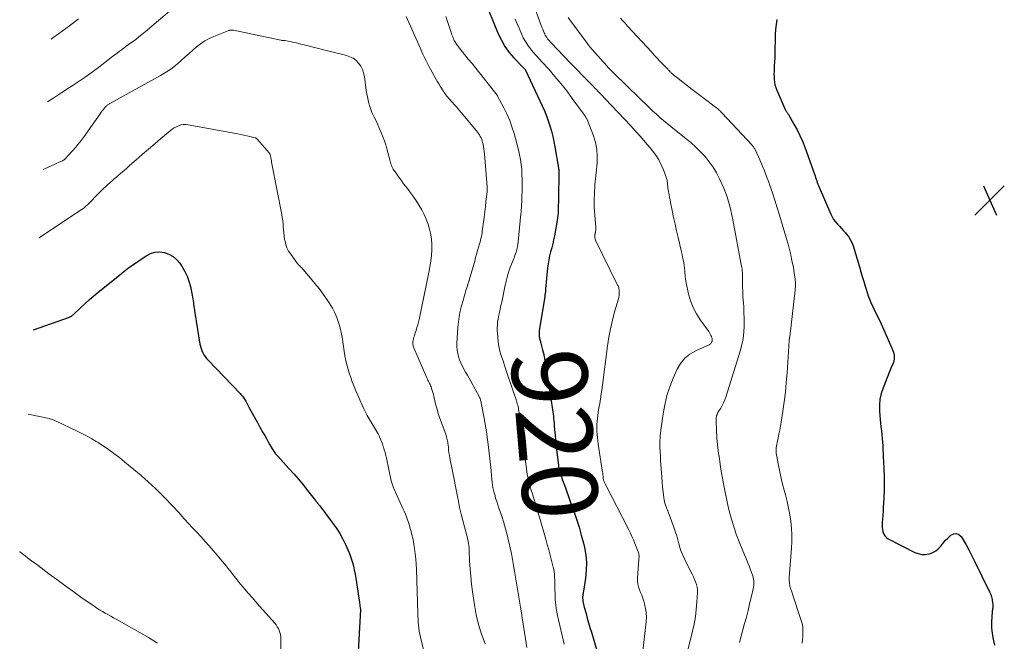
# Model space of a CAD drawing. Units: feet. Extents: x 1899046 to 1900006, y 515000 to 520000.
# Drawn here: x 1899332 to 1899594, y 519385 to 519550 of the extents above; entities that cross this region are included whole.
import ezdxf
from ezdxf.enums import TextEntityAlignment as Align

# ---------------------------------------------------------------- set-up
doc = ezdxf.new("R2010")
doc.units = ezdxf.units.FT
doc.header["$LTSCALE"] = 100
doc.header["$MEASUREMENT"] = 0
for name, color, linetype, lineweight in [('CONTOUR INDEX', 32, 'Continuous', 25), ('CONTOUR INDEX LABEL', 7, 'Continuous', 15), ('CONTOUR INTERMEDIATE', 40, 'Continuous', 15), ('SPOT ELEVATION', 7, 'Continuous', 15)]:
    doc.layers.add(name, color=color, linetype=linetype, lineweight=lineweight)
doc.styles.add('slant', font='romans.shx', dxfattribs={"oblique": 14.999978})

# ---------------------------------------------------------------- blocks, each defined once
blk = doc.blocks.new('SPOT')
at = {"layer": 'SPOT ELEVATION', "lineweight": 25}
for p, q in [((-3.95, -3.95), (3.86, 3.85)), ((-1.67, 3.81), (1.74, -3.97))]:
    blk.add_line(p, q, dxfattribs=at)

msp = doc.modelspace()

# ---------------------------------------------------------------- linework, layer by layer
at = {"layer": 'CONTOUR INDEX', "flags": 128}
for points, elevation in [([(1899457.01, 519552.53), (1899459.51, 519546.46), (1899460.34, 519544.72), (1899461.29, 519543.06), (1899462.43, 519541.52), (1899463.68, 519540.06), (1899466.28, 519537.34), (1899466.33, 519537.3), (1899466.37, 519537.25), (1899466.41, 519537.21), (1899466.46, 519537.17), (1899466.5, 519537.13), (1899466.54, 519537.08), (1899466.57, 519537.03), (1899466.61, 519536.98), (1899466.64, 519536.93), (1899466.68, 519536.88), (1899466.7, 519536.82), (1899466.73, 519536.77), (1899471.17, 519527.32), (1899471.76, 519526.01), (1899472.3, 519524.68), (1899472.79, 519523.33), (1899473.24, 519521.96), (1899473.63, 519520.58), (1899473.99, 519519.19), (1899474.29, 519517.79), (1899474.56, 519516.37), (1899475.51, 519510.77), (1899475.53, 519510.66), (1899475.54, 519510.56), (1899475.56, 519510.46), (1899475.57, 519510.35), (1899475.59, 519510.17), (1899475.59, 519510.16), (1899475.59, 519510.14), (1899475.59, 519510.13), (1899475.59, 519510.11), (1899475.59, 519510.05), (1899475.59, 519510.03), (1899475.59, 519510.01), (1899475.59, 519510), (1899475.59, 519509.98), (1899475.48, 519502.3), (1899475.47, 519501.62), (1899475.46, 519500.93), (1899475.45, 519500.25), (1899475.44, 519499.57), (1899475.41, 519498.88), (1899475.37, 519498.2), (1899475.28, 519497.53), (1899475.18, 519496.85), (1899474.43, 519492.79), (1899474.21, 519491.71), (1899473.98, 519490.64), (1899473.7, 519489.58), (1899473.41, 519488.52), (1899473.14, 519487.46), (1899472.9, 519486.39), (1899472.73, 519485.31), (1899472.6, 519484.22), (1899472.08, 519478.58), (1899472.08, 519478.48), (1899472.07, 519478.38), (1899472.07, 519478.28), (1899472.07, 519478.18), (1899472.06, 519478.09), (1899472.06, 519477.99), (1899472.05, 519477.89), (1899472.03, 519477.79), (1899471.99, 519477.54), (1899471.95, 519477.31), (1899471.91, 519477.09), (1899471.87, 519476.86), (1899471.84, 519476.63), (1899470.44, 519468), (1899470.4, 519467.62), (1899470.36, 519467.25), (1899470.36, 519466.86), (1899470.36, 519466.48), (1899470.38, 519466.24), (1899470.4, 519465.98), (1899470.44, 519465.73), (1899470.49, 519465.47), (1899470.56, 519465.22), (1899470.63, 519464.97), (1899470.7, 519464.72), (1899470.77, 519464.47), (1899470.84, 519464.22), (1899471.29, 519462.42), (1899471.57, 519461.26), (1899471.82, 519460.1), (1899472.04, 519458.93), (1899472.23, 519457.76), (1899473.85, 519447.16), (1899473.93, 519446.57), (1899474.01, 519445.99), (1899474.08, 519445.4), (1899474.15, 519444.81), (1899474.21, 519444.23), (1899474.27, 519443.64), (1899474.32, 519443.05), (1899474.37, 519442.46), (1899474.48, 519441.09), (1899474.59, 519439.81), (1899474.71, 519438.54), (1899474.85, 519437.26), (1899474.99, 519435.99), (1899475.49, 519431.78), (1899475.54, 519431.44), (1899475.6, 519431.09), (1899475.67, 519430.75), (1899475.75, 519430.4), (1899475.85, 519430.06), (1899475.95, 519429.73), (1899476.05, 519429.39), (1899476.17, 519429.06), (1899476.27, 519428.78), (1899476.44, 519428.32), (1899476.61, 519427.85), (1899476.77, 519427.38), (1899476.94, 519426.91), (1899477.33, 519425.78), (1899477.7, 519424.75), (1899478.06, 519423.72), (1899478.44, 519422.69), (1899478.81, 519421.66), (1899479.58, 519419.56), (1899480.31, 519417.47), (1899480.98, 519415.37), (1899481.57, 519413.24), (1899482.11, 519411.1), (1899482.38, 519409.96), (1899482.73, 519407.93), (1899482.92, 519405.9), (1899482.88, 519403.85), (1899482.67, 519401.8), (1899482.12, 519398.31), (1899482.08, 519398), (1899482.03, 519397.7), (1899481.99, 519397.39), (1899481.95, 519397.09), (1899481.92, 519396.78), (1899481.92, 519396.48), (1899481.94, 519396.17), (1899481.97, 519395.87), (1899482, 519395.66), (1899482.08, 519395.26), (1899482.16, 519394.86), (1899482.25, 519394.46), (1899482.35, 519394.06), (1899482.82, 519392.37), (1899483.16, 519391.13), (1899483.51, 519389.9), (1899483.87, 519388.66), (1899484.24, 519387.43), (1899485.71, 519382.53)], 920), ([(1899533.49, 519550.22), (1899533.32, 519548.9), (1899533.19, 519547.58), (1899533.11, 519546.25), (1899533.06, 519544.92), (1899533.02, 519542.26), (1899532.99, 519541.18), (1899532.96, 519540.1), (1899532.91, 519539.02), (1899532.85, 519537.94), (1899532.81, 519537.26), (1899532.78, 519536.53), (1899532.77, 519535.79), (1899532.78, 519535.05), (1899532.81, 519534.31), (1899532.89, 519533.58), (1899533.03, 519532.87), (1899533.24, 519532.17), (1899533.5, 519531.49), (1899535.78, 519526.34), (1899535.86, 519526.16), (1899535.95, 519525.99), (1899536.05, 519525.82), (1899536.16, 519525.65), (1899536.27, 519525.49), (1899536.37, 519525.32), (1899536.48, 519525.16), (1899536.58, 519524.99), (1899538.08, 519522.41), (1899538.89, 519520.93), (1899539.65, 519519.42), (1899540.32, 519517.88), (1899540.94, 519516.31), (1899543.53, 519509.14), (1899543.68, 519508.71), (1899543.83, 519508.27), (1899543.97, 519507.83), (1899544.12, 519507.39), (1899544.26, 519506.96), (1899544.41, 519506.52), (1899544.58, 519506.09), (1899544.76, 519505.67), (1899547.85, 519498.53), (1899548.2, 519497.82), (1899548.61, 519497.13), (1899549.08, 519496.49), (1899549.6, 519495.88), (1899550.15, 519495.3), (1899550.7, 519494.71), (1899551.25, 519494.11), (1899551.79, 519493.52), (1899551.97, 519493.31), (1899552.55, 519492.58), (1899553.05, 519491.81), (1899553.45, 519490.97), (1899553.77, 519490.1), (1899555.46, 519484.5), (1899555.85, 519483.21), (1899556.23, 519481.92), (1899556.61, 519480.63), (1899556.99, 519479.34), (1899557.22, 519478.54), (1899557.5, 519477.66), (1899557.8, 519476.78), (1899558.14, 519475.92), (1899558.51, 519475.06), (1899558.54, 519474.99), (1899558.91, 519474.18), (1899559.3, 519473.38), (1899559.69, 519472.58), (1899560.09, 519471.78), (1899560.49, 519470.99), (1899560.88, 519470.19), (1899561.25, 519469.38), (1899561.61, 519468.56), (1899564.32, 519462.27), (1899564.48, 519461.83), (1899564.61, 519461.38), (1899564.69, 519460.92), (1899564.73, 519460.46), (1899564.71, 519459.99), (1899564.65, 519459.54), (1899564.52, 519459.1), (1899564.34, 519458.67), (1899564.33, 519458.64), (1899564.11, 519458.21), (1899563.91, 519457.77), (1899563.71, 519457.32), (1899563.53, 519456.87), (1899561.74, 519452.36), (1899561.26, 519450.85), (1899560.92, 519449.32), (1899560.8, 519447.75), (1899560.82, 519446.17), (1899560.91, 519444.99), (1899561, 519443.98), (1899561.1, 519442.97), (1899561.2, 519441.96), (1899561.31, 519440.95), (1899561.42, 519439.94), (1899561.52, 519438.93), (1899561.59, 519437.92), (1899561.66, 519436.91), (1899561.66, 519436.89), (1899561.71, 519435.87), (1899561.76, 519434.84), (1899561.81, 519433.82), (1899561.86, 519432.8), (1899561.95, 519430.82), (1899562, 519428.94), (1899562.03, 519427.06), (1899562, 519425.18), (1899561.94, 519423.3), (1899561.86, 519421.66), (1899561.8, 519420.6), (1899561.74, 519419.54), (1899561.67, 519418.48), (1899561.6, 519417.42), (1899561.54, 519416.57), (1899561.52, 519415.94), (1899561.54, 519415.31), (1899561.61, 519414.69), (1899561.72, 519414.06), (1899561.93, 519413.5), (1899562.22, 519413), (1899562.64, 519412.59), (1899563.13, 519412.25), (1899570.16, 519408.63), (1899571.08, 519408.29), (1899572.02, 519408.08), (1899572.98, 519408.07), (1899573.95, 519408.21), (1899574.06, 519408.24), (1899574.93, 519408.57), (1899575.74, 519409), (1899576.43, 519409.58), (1899577.06, 519410.27), (1899577.65, 519411.03), (1899578.27, 519411.75), (1899578.94, 519412.44), (1899579.63, 519413.1), (1899579.79, 519413.24), (1899580.54, 519413.58), (1899581.24, 519413.67), (1899581.89, 519413.37), (1899582.49, 519412.82), (1899583.01, 519411.97), (1899583.79, 519410.62), (1899584.56, 519409.26), (1899585.29, 519407.87), (1899585.99, 519406.48), (1899590.07, 519398.1), (1899590.22, 519397.78), (1899590.35, 519397.46), (1899590.46, 519397.13), (1899590.57, 519396.8), (1899590.65, 519396.46), (1899590.72, 519396.12), (1899590.78, 519395.77), (1899590.83, 519395.43), (1899590.91, 519394.71), (1899590.92, 519394.48), (1899590.93, 519394.25), (1899590.91, 519394.02), (1899590.88, 519393.78), (1899590.84, 519393.55), (1899590.81, 519393.32), (1899590.78, 519393.09), (1899590.77, 519392.85), (1899590.6, 519390.17), (1899590.59, 519388.6), (1899590.7, 519387.05), (1899590.98, 519385.52), (1899591.38, 519384.01)], 900), ([(1899335.98, 519467.77), (1899345.58, 519471.18), (1899345.71, 519471.23), (1899345.84, 519471.28), (1899345.96, 519471.35), (1899346.08, 519471.41), (1899346.2, 519471.49), (1899346.31, 519471.57), (1899346.42, 519471.66), (1899346.52, 519471.75), (1899348.56, 519473.7), (1899349.7, 519474.76), (1899350.85, 519475.8), (1899352.03, 519476.81), (1899353.22, 519477.8), (1899359.32, 519482.7), (1899359.56, 519482.9), (1899359.81, 519483.1), (1899360.05, 519483.29), (1899360.29, 519483.49), (1899360.53, 519483.68), (1899360.78, 519483.87), (1899361.03, 519484.06), (1899361.29, 519484.24), (1899365.95, 519487.48), (1899367.09, 519488.06), (1899368.27, 519488.44), (1899369.51, 519488.5), (1899370.78, 519488.36), (1899372, 519487.9), (1899373.11, 519487.28), (1899374.05, 519486.44), (1899374.89, 519485.45), (1899375.49, 519484.53), (1899376.21, 519483.3), (1899376.84, 519482.02), (1899377.32, 519480.68), (1899377.69, 519479.3), (1899378.09, 519477.44), (1899378.19, 519476.95), (1899378.28, 519476.47), (1899378.36, 519475.99), (1899378.43, 519475.5), (1899378.49, 519475.02), (1899378.56, 519474.53), (1899378.63, 519474.04), (1899378.7, 519473.56), (1899378.78, 519473.04), (1899378.89, 519472.3), (1899379.01, 519471.55), (1899379.13, 519470.81), (1899379.25, 519470.07), (1899380.25, 519463.99), (1899380.38, 519463.4), (1899380.54, 519462.81), (1899380.76, 519462.25), (1899381.01, 519461.69), (1899381.3, 519461.16), (1899381.63, 519460.65), (1899382, 519460.17), (1899382.4, 519459.72), (1899390.9, 519450.84), (1899391.11, 519450.61), (1899391.32, 519450.37), (1899391.52, 519450.12), (1899391.71, 519449.86), (1899391.9, 519449.6), (1899392.07, 519449.34), (1899392.23, 519449.07), (1899392.39, 519448.79), (1899393.44, 519446.85), (1899394.12, 519445.61), (1899394.81, 519444.36), (1899395.5, 519443.12), (1899396.19, 519441.88), (1899396.98, 519440.49), (1899397.44, 519439.67), (1899397.9, 519438.85), (1899398.36, 519438.04), (1899398.82, 519437.23), (1899399.43, 519436.16), (1899399.6, 519435.88), (1899399.77, 519435.61), (1899399.95, 519435.35), (1899400.14, 519435.09), (1899400.35, 519434.83), (1899400.55, 519434.58), (1899400.76, 519434.34), (1899400.98, 519434.1), (1899403.9, 519430.94), (1899405.18, 519429.51), (1899406.44, 519428.06), (1899407.66, 519426.57), (1899408.86, 519425.07), (1899410.93, 519422.39), (1899411.07, 519422.21), (1899411.21, 519422.03), (1899411.36, 519421.85), (1899411.51, 519421.68), (1899411.65, 519421.5), (1899411.8, 519421.33), (1899411.94, 519421.15), (1899412.08, 519420.97), (1899415.41, 519416.58), (1899416.44, 519415.13), (1899417.39, 519413.65), (1899418.24, 519412.1), (1899419.02, 519410.51), (1899419.55, 519409.33), (1899419.98, 519408.29), (1899420.37, 519407.23), (1899420.71, 519406.16), (1899421.01, 519405.07), (1899421.26, 519403.97), (1899421.49, 519402.86), (1899421.69, 519401.75), (1899421.87, 519400.64), (1899422.57, 519395.81), (1899422.62, 519395.47), (1899422.67, 519395.14), (1899422.72, 519394.8), (1899422.76, 519394.46), (1899422.84, 519393.9), (1899422.85, 519393.85), (1899422.85, 519393.79), (1899422.86, 519393.73), (1899422.86, 519393.68), (1899422.86, 519393.62), (1899422.86, 519393.57), (1899422.86, 519393.51), (1899422.86, 519393.46), (1899422.3, 519382.17)], 940)]:
    msp.add_lwpolyline(points, dxfattribs=dict(at, elevation=elevation))
at = {"layer": 'CONTOUR INTERMEDIATE', "flags": 128}
for points, elevation in [([(1899339.72, 519528.38), (1899341.44, 519529.47), (1899343.53, 519530.83), (1899345.62, 519532.19), (1899346.54, 519532.79), (1899348.15, 519533.87), (1899349.75, 519534.97), (1899351.33, 519536.11), (1899352.89, 519537.26), (1899357.01, 519540.38), (1899357.61, 519540.84), (1899358.22, 519541.3), (1899358.82, 519541.76), (1899359.43, 519542.22), (1899360.03, 519542.67), (1899360.64, 519543.13), (1899361.25, 519543.58), (1899361.87, 519544.02), (1899362.34, 519544.36), (1899363.19, 519544.98), (1899364.02, 519545.62), (1899364.84, 519546.28), (1899365.65, 519546.95), (1899375.7, 519555.56)], 928), ([(1899469.29, 519553.13), (1899470.92, 519548.68), (1899471.11, 519548.18), (1899471.31, 519547.68), (1899471.51, 519547.19), (1899471.72, 519546.69), (1899471.85, 519546.4), (1899472.01, 519546.07), (1899472.19, 519545.74), (1899472.4, 519545.43), (1899472.62, 519545.12), (1899472.85, 519544.83), (1899473.1, 519544.54), (1899473.35, 519544.26), (1899473.61, 519543.99), (1899478.65, 519538.74), (1899479.68, 519537.67), (1899480.71, 519536.6), (1899481.75, 519535.53), (1899482.78, 519534.47), (1899484.54, 519532.67), (1899484.7, 519532.51), (1899484.86, 519532.34), (1899485.02, 519532.18), (1899485.18, 519532.02), (1899485.34, 519531.86), (1899485.5, 519531.7), (1899485.66, 519531.53), (1899485.82, 519531.37), (1899486.33, 519530.83), (1899486.74, 519530.4), (1899487.16, 519529.97), (1899487.57, 519529.53), (1899487.98, 519529.1), (1899494.62, 519522.04), (1899495.95, 519520.59), (1899497.27, 519519.13), (1899498.56, 519517.63), (1899499.83, 519516.12), (1899500.48, 519515.34), (1899501.34, 519514.17), (1899502.13, 519512.96), (1899502.79, 519511.67), (1899503.37, 519510.34), (1899504.11, 519508.38), (1899504.24, 519507.98), (1899504.35, 519507.58), (1899504.42, 519507.17), (1899504.46, 519506.75), (1899504.49, 519506.34), (1899504.54, 519505.92), (1899504.59, 519505.5), (1899504.65, 519505.08), (1899504.75, 519504.48), (1899504.88, 519503.76), (1899505, 519503.05), (1899505.14, 519502.33), (1899505.28, 519501.62), (1899505.73, 519499.46), (1899506.11, 519497.66), (1899506.49, 519495.87), (1899506.89, 519494.09), (1899507.3, 519492.3), (1899508.01, 519489.24), (1899508.17, 519488.52), (1899508.33, 519487.79), (1899508.49, 519487.07), (1899508.63, 519486.34), (1899508.77, 519485.62), (1899508.88, 519484.89), (1899508.97, 519484.15), (1899509.05, 519483.42), (1899509.08, 519483.05), (1899509.17, 519482.13), (1899509.29, 519481.21), (1899509.44, 519480.3), (1899509.62, 519479.39), (1899510.06, 519477.36), (1899510.59, 519475.5), (1899511.27, 519473.7), (1899512.16, 519472), (1899513.21, 519470.36), (1899515.45, 519467.3), (1899515.66, 519466.98), (1899515.85, 519466.66), (1899516.01, 519466.31), (1899516.15, 519465.96), (1899516.25, 519465.66), (1899516.31, 519465.45), (1899516.34, 519465.24), (1899516.33, 519465.02), (1899516.3, 519464.8), (1899516.27, 519464.69), (1899516.19, 519464.47), (1899516.09, 519464.27), (1899515.94, 519464.1), (1899515.77, 519463.95), (1899515.56, 519463.82), (1899515.36, 519463.7), (1899515.15, 519463.59), (1899514.93, 519463.49), (1899511.96, 519462.19), (1899510.41, 519461.29), (1899509.04, 519460.21), (1899507.95, 519458.85), (1899507.04, 519457.3), (1899506, 519454.94), (1899505.09, 519452.63), (1899504.31, 519450.28), (1899503.73, 519447.88), (1899503.29, 519445.43), (1899502.7, 519441.14), (1899502.66, 519440.81), (1899502.62, 519440.49), (1899502.58, 519440.16), (1899502.55, 519439.84), (1899502.53, 519439.51), (1899502.5, 519439.19), (1899502.49, 519438.86), (1899502.47, 519438.54), (1899502.46, 519438.2), (1899502.45, 519437.7), (1899502.44, 519437.2), (1899502.45, 519436.71), (1899502.47, 519436.21), (1899502.49, 519435.78), (1899502.53, 519435.07), (1899502.57, 519434.36), (1899502.61, 519433.65), (1899502.65, 519432.94), (1899502.84, 519429.87), (1899502.93, 519428.58), (1899503.04, 519427.29), (1899503.17, 519426.01), (1899503.31, 519424.72), (1899503.5, 519423.08), (1899503.57, 519422.62), (1899503.66, 519422.17), (1899503.78, 519421.72), (1899503.92, 519421.27), (1899504.1, 519420.73), (1899504.17, 519420.56), (1899504.23, 519420.39), (1899504.31, 519420.22), (1899504.38, 519420.06), (1899504.46, 519419.89), (1899504.54, 519419.73), (1899504.6, 519419.56), (1899504.67, 519419.39), (1899506.23, 519415.04), (1899506.58, 519414.02), (1899506.91, 519413), (1899507.2, 519411.96), (1899507.48, 519410.92), (1899507.77, 519409.88), (1899508.11, 519408.87), (1899508.51, 519407.87), (1899508.96, 519406.9), (1899510.69, 519403.47), (1899511.02, 519402.8), (1899511.34, 519402.13), (1899511.65, 519401.45), (1899511.95, 519400.77), (1899512.2, 519400.08), (1899512.38, 519399.38), (1899512.45, 519398.66), (1899512.46, 519397.92), (1899512.31, 519395.45), (1899512.13, 519393.48), (1899511.88, 519391.52), (1899511.53, 519389.58), (1899511.1, 519387.65), (1899507.73, 519374.07)], 912), ([(1899340.75, 519545.06), (1899341.15, 519545.34), (1899342.68, 519546.46), (1899345.54, 519548.6), (1899346.34, 519549.21), (1899347.14, 519549.83), (1899347.93, 519550.46)], 924), ([(1899435.03, 519551.01), (1899438.74, 519542.69), (1899439.5, 519541.06), (1899440.28, 519539.45), (1899441.1, 519537.86), (1899441.95, 519536.28), (1899443.04, 519534.32), (1899443.37, 519533.73), (1899443.71, 519533.15), (1899444.05, 519532.57), (1899444.4, 519531.99), (1899444.7, 519531.52), (1899444.91, 519531.18), (1899445.13, 519530.85), (1899445.36, 519530.53), (1899445.6, 519530.21), (1899445.84, 519529.9), (1899446.09, 519529.59), (1899446.35, 519529.29), (1899446.61, 519529), (1899447.29, 519528.26), (1899447.88, 519527.59), (1899448.47, 519526.91), (1899449.06, 519526.23), (1899449.64, 519525.55), (1899453.71, 519520.65), (1899453.98, 519520.3), (1899454.25, 519519.94), (1899454.49, 519519.56), (1899454.72, 519519.18), (1899454.92, 519518.79), (1899455.1, 519518.38), (1899455.25, 519517.96), (1899455.36, 519517.53), (1899455.46, 519517.13), (1899455.59, 519516.49), (1899455.71, 519515.85), (1899455.79, 519515.21), (1899455.86, 519514.56), (1899456.56, 519505.78), (1899456.57, 519505.61), (1899456.58, 519505.44), (1899456.58, 519505.27), (1899456.58, 519505.11), (1899456.57, 519504.94), (1899456.56, 519504.77), (1899456.55, 519504.6), (1899456.53, 519504.44), (1899456.24, 519501.91), (1899456.07, 519500.52), (1899455.91, 519499.13), (1899455.74, 519497.74), (1899455.56, 519496.35), (1899455.34, 519494.58), (1899455.27, 519494.08), (1899455.19, 519493.58), (1899455.1, 519493.08), (1899455.01, 519492.58), (1899454.9, 519492.09), (1899454.78, 519491.59), (1899454.66, 519491.1), (1899454.53, 519490.61), (1899454.28, 519489.74), (1899454.02, 519488.82), (1899453.76, 519487.9), (1899453.5, 519486.98), (1899453.24, 519486.06), (1899451.77, 519480.97), (1899451.73, 519480.82), (1899451.68, 519480.67), (1899451.64, 519480.52), (1899451.59, 519480.36), (1899451.55, 519480.21), (1899451.5, 519480.06), (1899451.46, 519479.91), (1899451.42, 519479.76), (1899451.37, 519479.62), (1899451.33, 519479.47), (1899451.28, 519479.32), (1899451.23, 519479.17), (1899450.91, 519478.19), (1899450.71, 519477.54), (1899450.51, 519476.9), (1899450.32, 519476.25), (1899450.14, 519475.6), (1899449.73, 519474.14), (1899449.4, 519472.75), (1899449.12, 519471.35), (1899448.93, 519469.94), (1899448.8, 519468.51), (1899448.52, 519464.12), (1899448.51, 519463.24), (1899448.57, 519462.36), (1899448.72, 519461.5), (1899448.94, 519460.65), (1899449.23, 519459.81), (1899449.56, 519458.99), (1899449.94, 519458.19), (1899450.35, 519457.41), (1899450.39, 519457.34), (1899450.84, 519456.54), (1899451.3, 519455.73), (1899451.75, 519454.93), (1899452.19, 519454.12), (1899454.49, 519449.92), (1899454.52, 519449.86), (1899454.55, 519449.81), (1899454.57, 519449.76), (1899454.6, 519449.7), (1899454.62, 519449.65), (1899454.64, 519449.59), (1899454.66, 519449.54), (1899454.68, 519449.48), (1899454.76, 519449.19), (1899454.82, 519448.99), (1899454.87, 519448.78), (1899454.92, 519448.57), (1899454.96, 519448.37), (1899455.67, 519444.75), (1899456.03, 519442.72), (1899456.37, 519440.7), (1899456.65, 519438.66), (1899456.91, 519436.62), (1899457.61, 519430.39), (1899457.63, 519430.11), (1899457.66, 519429.82), (1899457.68, 519429.54), (1899457.7, 519429.26), (1899457.72, 519428.97), (1899457.74, 519428.69), (1899457.76, 519428.4), (1899457.79, 519428.12), (1899457.88, 519427.26), (1899457.98, 519426.55), (1899458.09, 519425.85), (1899458.24, 519425.15), (1899458.42, 519424.45), (1899458.55, 519423.99), (1899458.81, 519423.07), (1899459.09, 519422.16), (1899459.39, 519421.24), (1899459.69, 519420.34), (1899460.28, 519418.67), (1899460.59, 519417.74), (1899460.9, 519416.79), (1899461.18, 519415.84), (1899461.45, 519414.89), (1899461.71, 519413.93), (1899461.95, 519412.97), (1899462.18, 519412.01), (1899462.4, 519411.04), (1899462.66, 519409.86), (1899462.98, 519408.3), (1899463.3, 519406.73), (1899463.59, 519405.16), (1899463.86, 519403.59), (1899465.44, 519394.05), (1899465.48, 519393.77), (1899465.53, 519393.48), (1899465.57, 519393.2), (1899465.61, 519392.91), (1899465.64, 519392.63), (1899465.69, 519392.34), (1899465.73, 519392.05), (1899465.77, 519391.77), (1899465.86, 519391.24), (1899465.95, 519390.69), (1899466.03, 519390.14), (1899466.12, 519389.59), (1899466.21, 519389.04), (1899466.76, 519385.61), (1899467.1, 519383.34)], 928), ([(1899445.55, 519551.06), (1899446, 519549.74), (1899446.44, 519548.42), (1899447.09, 519546.49), (1899447.21, 519546.14), (1899447.35, 519545.79), (1899447.48, 519545.44), (1899447.63, 519545.1), (1899447.69, 519544.95), (1899447.82, 519544.69), (1899447.95, 519544.43), (1899448.1, 519544.17), (1899448.25, 519543.92), (1899448.41, 519543.68), (1899448.58, 519543.44), (1899448.76, 519543.21), (1899448.94, 519542.98), (1899450.56, 519540.98), (1899451.55, 519539.75), (1899452.54, 519538.52), (1899453.53, 519537.28), (1899454.51, 519536.05), (1899458.89, 519530.56), (1899458.96, 519530.48), (1899459.02, 519530.41), (1899459.07, 519530.33), (1899459.13, 519530.25), (1899459.19, 519530.17), (1899459.24, 519530.09), (1899459.29, 519530.01), (1899459.34, 519529.92), (1899460.99, 519526.81), (1899461.8, 519525.14), (1899462.54, 519523.44), (1899463.15, 519521.7), (1899463.69, 519519.92), (1899464.84, 519515.59), (1899465.14, 519514.32), (1899465.4, 519513.03), (1899465.58, 519511.74), (1899465.73, 519510.44), (1899465.81, 519509.13), (1899465.87, 519507.82), (1899465.88, 519506.51), (1899465.86, 519505.2), (1899465.78, 519502.73), (1899465.76, 519502.21), (1899465.74, 519501.7), (1899465.71, 519501.18), (1899465.68, 519500.66), (1899465.64, 519500.15), (1899465.6, 519499.63), (1899465.55, 519499.11), (1899465.5, 519498.6), (1899464.81, 519491.2), (1899464.72, 519490.5), (1899464.6, 519489.82), (1899464.44, 519489.14), (1899464.25, 519488.46), (1899464.02, 519487.8), (1899463.79, 519487.14), (1899463.54, 519486.48), (1899463.29, 519485.83), (1899462.8, 519484.63), (1899462.44, 519483.67), (1899462.12, 519482.71), (1899461.85, 519481.73), (1899461.61, 519480.74), (1899461.57, 519480.56), (1899461.38, 519479.65), (1899461.19, 519478.74), (1899461, 519477.83), (1899460.81, 519476.92), (1899460.62, 519476.01), (1899460.42, 519475.1), (1899460.21, 519474.2), (1899460, 519473.29), (1899459.88, 519472.81), (1899459.72, 519472.07), (1899459.57, 519471.33), (1899459.44, 519470.59), (1899459.34, 519469.84), (1899459.27, 519469.09), (1899459.23, 519468.33), (1899459.24, 519467.58), (1899459.29, 519466.83), (1899459.48, 519464.78), (1899459.59, 519463.88), (1899459.74, 519462.99), (1899459.95, 519462.11), (1899460.2, 519461.24), (1899460.48, 519460.38), (1899460.77, 519459.51), (1899461.05, 519458.65), (1899461.34, 519457.79), (1899463.68, 519450.9), (1899463.83, 519450.44), (1899463.99, 519449.98), (1899464.14, 519449.52), (1899464.29, 519449.06), (1899464.34, 519448.89), (1899464.46, 519448.51), (1899464.57, 519448.13), (1899464.67, 519447.75), (1899464.76, 519447.36), (1899464.84, 519446.97), (1899464.92, 519446.59), (1899464.98, 519446.19), (1899465.03, 519445.8), (1899465.12, 519444.97), (1899465.21, 519444.17), (1899465.3, 519443.36), (1899465.4, 519442.55), (1899465.51, 519441.75), (1899466.97, 519430.92), (1899467.12, 519429.94), (1899467.3, 519428.97), (1899467.51, 519428), (1899467.76, 519427.04), (1899468.02, 519426.08), (1899468.29, 519425.13), (1899468.57, 519424.17), (1899468.86, 519423.22), (1899469.83, 519420.14), (1899469.91, 519419.87), (1899469.99, 519419.6), (1899470.07, 519419.34), (1899470.14, 519419.07), (1899470.22, 519418.8), (1899470.3, 519418.53), (1899470.37, 519418.27), (1899470.45, 519418), (1899472.13, 519412.16), (1899472.54, 519410.73), (1899472.93, 519409.3), (1899473.31, 519407.87), (1899473.68, 519406.43), (1899474.02, 519405.09), (1899474.19, 519404.32), (1899474.33, 519403.55), (1899474.42, 519402.77), (1899474.48, 519401.99), (1899474.51, 519401.2), (1899474.54, 519400.41), (1899474.56, 519399.62), (1899474.58, 519398.83), (1899474.59, 519397.52), (1899474.66, 519396.08), (1899474.78, 519394.64), (1899475, 519393.22), (1899475.27, 519391.81), (1899476.98, 519384.22)], 924), ([(1899464.04, 519550.36), (1899464.53, 519549.13), (1899465.03, 519547.91), (1899465.66, 519546.44), (1899466.16, 519545.39), (1899466.72, 519544.38), (1899467.36, 519543.42), (1899468.06, 519542.49), (1899468.81, 519541.6), (1899469.56, 519540.71), (1899470.33, 519539.84), (1899471.11, 519538.97), (1899472.9, 519537.01), (1899474.55, 519535.14), (1899476.15, 519533.23), (1899477.69, 519531.27), (1899479.18, 519529.28), (1899482.4, 519524.81), (1899482.49, 519524.7), (1899482.57, 519524.58), (1899482.65, 519524.47), (1899482.72, 519524.35), (1899482.77, 519524.28), (1899482.86, 519524.13), (1899482.95, 519523.97), (1899483.02, 519523.81), (1899483.09, 519523.64), (1899484.78, 519519.29), (1899485.31, 519517.56), (1899485.68, 519515.8), (1899485.8, 519514.02), (1899485.75, 519512.21), (1899485.48, 519509.37), (1899485.44, 519508.96), (1899485.4, 519508.55), (1899485.35, 519508.14), (1899485.3, 519507.73), (1899485.25, 519507.33), (1899485.21, 519506.92), (1899485.18, 519506.51), (1899485.15, 519506.09), (1899485, 519502.27), (1899485, 519502.02), (1899484.99, 519501.77), (1899484.99, 519501.53), (1899484.99, 519501.28), (1899484.99, 519501.03), (1899485, 519500.78), (1899485.01, 519500.53), (1899485.03, 519500.28), (1899485.4, 519495.02), (1899485.41, 519494.77), (1899485.41, 519494.51), (1899485.39, 519494.26), (1899485.37, 519494.01), (1899485.34, 519493.79), (1899485.31, 519493.65), (1899485.29, 519493.51), (1899485.25, 519493.37), (1899485.22, 519493.23), (1899485.18, 519493.09), (1899485.16, 519492.95), (1899485.15, 519492.81), (1899485.15, 519492.67), (1899485.16, 519492.5), (1899485.18, 519492.28), (1899485.22, 519492.06), (1899485.29, 519491.85), (1899485.38, 519491.64), (1899491.23, 519479.68), (1899491.41, 519479.25), (1899491.54, 519478.81), (1899491.62, 519478.35), (1899491.66, 519477.89), (1899491.65, 519477.42), (1899491.61, 519476.95), (1899491.52, 519476.49), (1899491.41, 519476.03), (1899490.41, 519472.52), (1899489.82, 519470.3), (1899489.3, 519468.07), (1899488.89, 519465.81), (1899488.54, 519463.54), (1899487.17, 519453.09), (1899487, 519451.87), (1899486.83, 519450.66), (1899486.64, 519449.44), (1899486.45, 519448.23), (1899486.31, 519447.39), (1899486.18, 519446.6), (1899486.06, 519445.8), (1899485.95, 519445), (1899485.84, 519444.21), (1899485.76, 519443.41), (1899485.71, 519442.61), (1899485.7, 519441.81), (1899485.71, 519441), (1899485.72, 519440.87), (1899485.78, 519439.99), (1899485.85, 519439.13), (1899485.95, 519438.26), (1899486.07, 519437.39), (1899487.13, 519430.48), (1899487.19, 519430.07), (1899487.25, 519429.66), (1899487.3, 519429.26), (1899487.35, 519428.85), (1899487.39, 519428.46), (1899487.42, 519428.25), (1899487.46, 519428.04), (1899487.51, 519427.84), (1899487.57, 519427.63), (1899487.64, 519427.43), (1899487.72, 519427.23), (1899487.8, 519427.03), (1899487.89, 519426.84), (1899494.18, 519414.6), (1899494.61, 519413.72), (1899495.03, 519412.84), (1899495.43, 519411.94), (1899495.8, 519411.03), (1899496.7, 519408.78), (1899496.78, 519408.55), (1899496.84, 519408.31), (1899496.88, 519408.07), (1899496.9, 519407.82), (1899496.9, 519407.57), (1899496.9, 519407.32), (1899496.89, 519407.07), (1899496.87, 519406.82), (1899496.48, 519401.78), (1899496.48, 519400.98), (1899496.56, 519400.2), (1899496.75, 519399.45), (1899497.02, 519398.7), (1899497.34, 519397.96), (1899497.64, 519397.22), (1899497.91, 519396.46), (1899498.16, 519395.69), (1899498.39, 519394.91), (1899498.66, 519393.74), (1899498.84, 519392.57), (1899498.87, 519391.37), (1899498.8, 519390.18), (1899497.52, 519379.26)], 916), ([(1899478.1, 519550.78), (1899478.51, 519550.19), (1899483.11, 519544), (1899483.52, 519543.46), (1899483.94, 519542.93), (1899484.37, 519542.41), (1899484.8, 519541.89), (1899484.82, 519541.87), (1899485.26, 519541.37), (1899485.69, 519540.87), (1899486.13, 519540.38), (1899486.57, 519539.88), (1899488.4, 519537.81), (1899488.51, 519537.69), (1899488.61, 519537.57), (1899488.73, 519537.46), (1899488.84, 519537.34), (1899494.92, 519531.42), (1899495.86, 519530.5), (1899496.81, 519529.58), (1899497.75, 519528.65), (1899498.69, 519527.73), (1899498.78, 519527.64), (1899499.68, 519526.77), (1899500.59, 519525.91), (1899501.51, 519525.06), (1899502.45, 519524.23), (1899503.39, 519523.41), (1899504.35, 519522.6), (1899505.32, 519521.81), (1899506.3, 519521.03), (1899509.34, 519518.66), (1899510.7, 519517.53), (1899512.01, 519516.36), (1899513.26, 519515.11), (1899514.45, 519513.82), (1899515.55, 519512.44), (1899516.57, 519511.02), (1899517.47, 519509.51), (1899518.29, 519507.95), (1899518.94, 519506.57), (1899519.44, 519505.42), (1899519.91, 519504.27), (1899520.32, 519503.09), (1899520.69, 519501.89), (1899521.01, 519500.68), (1899521.31, 519499.47), (1899521.58, 519498.25), (1899521.83, 519497.02), (1899524.09, 519485.13), (1899524.15, 519484.75), (1899524.21, 519484.38), (1899524.27, 519484), (1899524.32, 519483.62), (1899524.35, 519483.24), (1899524.38, 519482.86), (1899524.4, 519482.48), (1899524.41, 519482.1), (1899524.42, 519480.42), (1899524.44, 519479.2), (1899524.47, 519477.98), (1899524.53, 519476.76), (1899524.61, 519475.54), (1899524.64, 519475.13), (1899524.72, 519473.7), (1899524.79, 519472.28), (1899524.82, 519470.85), (1899524.82, 519469.42), (1899524.82, 519468.85), (1899524.73, 519467.14), (1899524.54, 519465.46), (1899524.21, 519463.79), (1899523.77, 519462.14), (1899519.97, 519449.92), (1899519.69, 519449.15), (1899519.38, 519448.39), (1899519.01, 519447.66), (1899518.6, 519446.95), (1899518.03, 519446.05), (1899517.88, 519445.79), (1899517.75, 519445.54), (1899517.63, 519445.27), (1899517.53, 519445), (1899517.45, 519444.72), (1899517.39, 519444.43), (1899517.37, 519444.15), (1899517.36, 519443.86), (1899517.5, 519440.5), (1899517.55, 519439.7), (1899517.6, 519438.9), (1899517.68, 519438.1), (1899517.77, 519437.3), (1899517.86, 519436.51), (1899517.96, 519435.71), (1899518.06, 519434.92), (1899518.17, 519434.12), (1899518.34, 519432.74), (1899518.55, 519431.26), (1899518.78, 519429.78), (1899519.05, 519428.31), (1899519.34, 519426.84), (1899520.53, 519421.21), (1899521.16, 519418.6), (1899521.88, 519416.02), (1899522.74, 519413.49), (1899523.7, 519410.98), (1899524.94, 519408), (1899525.34, 519407), (1899525.74, 519406.01), (1899526.14, 519405.01), (1899526.53, 519404.01), (1899526.96, 519402.86), (1899527.11, 519402.42), (1899527.24, 519401.99), (1899527.33, 519401.54), (1899527.4, 519401.09), (1899527.43, 519400.63), (1899527.43, 519400.18), (1899527.39, 519399.73), (1899527.31, 519399.28), (1899526.71, 519396.67), (1899526.29, 519394.92), (1899525.87, 519393.18), (1899525.43, 519391.43), (1899524.97, 519389.7), (1899523.64, 519384.69)], 908), ([(1899491.97, 519550.65), (1899492.6, 519549.94), (1899492.77, 519549.75), (1899492.93, 519549.56), (1899493.1, 519549.37), (1899493.27, 519549.18), (1899493.44, 519548.99), (1899493.61, 519548.8), (1899493.78, 519548.61), (1899493.95, 519548.43), (1899500.18, 519541.63), (1899500.93, 519540.81), (1899501.69, 519540.01), (1899502.45, 519539.2), (1899503.22, 519538.41), (1899504.54, 519537.05), (1899504.65, 519536.93), (1899504.77, 519536.82), (1899504.88, 519536.7), (1899504.99, 519536.58), (1899505.1, 519536.46), (1899505.22, 519536.35), (1899505.34, 519536.23), (1899505.45, 519536.12), (1899505.88, 519535.72), (1899506.22, 519535.41), (1899506.57, 519535.11), (1899506.92, 519534.82), (1899507.28, 519534.54), (1899511.02, 519531.67), (1899512.09, 519530.86), (1899513.16, 519530.04), (1899514.23, 519529.23), (1899515.31, 519528.43), (1899516.89, 519527.25), (1899517.17, 519527.03), (1899517.45, 519526.81), (1899517.73, 519526.58), (1899518, 519526.35), (1899518.26, 519526.11), (1899518.52, 519525.86), (1899518.77, 519525.61), (1899519.02, 519525.35), (1899526.87, 519516.94), (1899527.01, 519516.78), (1899527.15, 519516.61), (1899527.28, 519516.44), (1899527.41, 519516.26), (1899527.52, 519516.08), (1899527.64, 519515.89), (1899527.74, 519515.7), (1899527.83, 519515.5), (1899528.97, 519512.96), (1899529.61, 519511.49), (1899530.23, 519510), (1899530.81, 519508.5), (1899531.37, 519506.99), (1899531.67, 519506.12), (1899532.35, 519504.16), (1899533.01, 519502.2), (1899533.64, 519500.22), (1899534.25, 519498.24), (1899535.69, 519493.43), (1899536.11, 519492), (1899536.5, 519490.56), (1899536.86, 519489.12), (1899537.21, 519487.67), (1899537.43, 519486.68), (1899537.64, 519485.72), (1899537.83, 519484.77), (1899538, 519483.8), (1899538.16, 519482.84), (1899538.32, 519481.77), (1899538.37, 519481.34), (1899538.42, 519480.9), (1899538.44, 519480.47), (1899538.46, 519480.03), (1899538.45, 519479.6), (1899538.44, 519479.16), (1899538.41, 519478.73), (1899538.37, 519478.3), (1899536.95, 519465.87), (1899536.94, 519465.85), (1899536.94, 519465.83), (1899536.94, 519465.81), (1899536.93, 519465.79), (1899536.92, 519465.71), (1899536.92, 519465.69), (1899536.91, 519465.67), (1899536.91, 519465.65), (1899536.9, 519465.63), (1899536.86, 519465.39), (1899536.84, 519465.25), (1899536.82, 519465.11), (1899536.8, 519464.96), (1899536.79, 519464.82), (1899536.24, 519456.32), (1899536.04, 519453.77), (1899535.8, 519451.22), (1899535.48, 519448.68), (1899535.12, 519446.15), (1899534.67, 519443.23), (1899534.49, 519442.16), (1899534.3, 519441.1), (1899534.08, 519440.04), (1899533.86, 519438.98), (1899533.59, 519437.79), (1899533.5, 519437.33), (1899533.43, 519436.87), (1899533.38, 519436.4), (1899533.36, 519435.94), (1899533.36, 519435.47), (1899533.39, 519435), (1899533.44, 519434.54), (1899533.51, 519434.08), (1899533.96, 519431.69), (1899534.29, 519430.04), (1899534.65, 519428.39), (1899535.05, 519426.76), (1899535.48, 519425.13), (1899535.82, 519423.88), (1899536.27, 519422.15), (1899536.66, 519420.41), (1899536.99, 519418.65), (1899537.26, 519416.88), (1899537.45, 519415.1), (1899537.55, 519413.32), (1899537.54, 519411.54), (1899537.46, 519409.76), (1899536.83, 519401.91), (1899536.81, 519401.48), (1899536.82, 519401.05), (1899536.85, 519400.63), (1899536.91, 519400.2), (1899536.94, 519399.99), (1899537.01, 519399.68), (1899537.08, 519399.36), (1899537.17, 519399.06), (1899537.28, 519398.75), (1899537.39, 519398.45), (1899537.5, 519398.15), (1899537.6, 519397.84), (1899537.7, 519397.54), (1899540.02, 519390.52), (1899540.24, 519389.69), (1899540.4, 519388.84), (1899540.46, 519387.99), (1899540.46, 519387.12), (1899540.4, 519386.25), (1899540.33, 519385.38), (1899540.24, 519384.51)], 904), ([(1899338.61, 519510.4), (1899342.86, 519512.31), (1899343.07, 519512.4), (1899343.27, 519512.5), (1899343.48, 519512.6), (1899343.68, 519512.71), (1899343.98, 519512.86), (1899344.03, 519512.89), (1899344.09, 519512.92), (1899344.14, 519512.96), (1899344.18, 519512.99), (1899344.23, 519513.03), (1899344.28, 519513.07), (1899344.32, 519513.11), (1899344.36, 519513.16), (1899347.23, 519516.35), (1899347.82, 519517.03), (1899348.39, 519517.72), (1899348.94, 519518.44), (1899349.47, 519519.17), (1899353.7, 519525.22), (1899353.98, 519525.61), (1899354.27, 519525.99), (1899354.58, 519526.37), (1899354.89, 519526.74), (1899355.29, 519527.19), (1899355.42, 519527.32), (1899355.55, 519527.44), (1899355.7, 519527.55), (1899355.86, 519527.66), (1899356.02, 519527.75), (1899356.18, 519527.84), (1899356.34, 519527.94), (1899356.5, 519528.03), (1899369.76, 519535.33), (1899371.13, 519536.15), (1899372.46, 519537.04), (1899373.73, 519538.01), (1899374.95, 519539.05), (1899375.33, 519539.4), (1899376.33, 519540.3), (1899377.34, 519541.2), (1899378.35, 519542.1), (1899379.36, 519542.99), (1899380.41, 519543.81), (1899381.51, 519544.56), (1899382.68, 519545.19), (1899383.9, 519545.74), (1899387.92, 519547.32), (1899388.07, 519547.37), (1899388.21, 519547.41), (1899388.36, 519547.43), (1899388.51, 519547.45), (1899388.66, 519547.45), (1899388.82, 519547.44), (1899388.97, 519547.42), (1899389.12, 519547.4), (1899401.72, 519544.75), (1899401.85, 519544.72), (1899401.97, 519544.71), (1899402.1, 519544.7), (1899402.22, 519544.7), (1899402.33, 519544.7), (1899402.4, 519544.7), (1899402.48, 519544.7), (1899402.55, 519544.7), (1899402.63, 519544.7), (1899402.7, 519544.7), (1899402.77, 519544.69), (1899402.84, 519544.68), (1899402.92, 519544.67), (1899404.5, 519544.34), (1899405.36, 519544.15), (1899406.22, 519543.95), (1899407.07, 519543.74), (1899407.93, 519543.53), (1899414.5, 519541.83), (1899415.61, 519541.55), (1899416.71, 519541.27), (1899417.82, 519541.01), (1899418.93, 519540.75), (1899419.19, 519540.69), (1899420.11, 519540.37), (1899420.97, 519539.95), (1899421.72, 519539.36), (1899422.41, 519538.67), (1899422.96, 519537.85), (1899423.42, 519537), (1899423.73, 519536.07), (1899423.94, 519535.11), (1899424.45, 519531.36), (1899424.58, 519530.51), (1899424.73, 519529.66), (1899424.9, 519528.83), (1899425.1, 519527.99), (1899425.34, 519527.17), (1899425.61, 519526.36), (1899425.93, 519525.57), (1899426.28, 519524.79), (1899426.53, 519524.3), (1899427.02, 519523.28), (1899427.5, 519522.26), (1899427.97, 519521.23), (1899428.42, 519520.19), (1899428.43, 519520.16), (1899428.85, 519519.1), (1899429.24, 519518.03), (1899429.59, 519516.94), (1899429.91, 519515.84), (1899430.67, 519512.96), (1899430.77, 519512.59), (1899430.88, 519512.23), (1899431, 519511.88), (1899431.12, 519511.52), (1899431.26, 519511.18), (1899431.42, 519510.84), (1899431.6, 519510.51), (1899431.8, 519510.2), (1899432.35, 519509.4), (1899432.84, 519508.7), (1899433.33, 519508), (1899433.84, 519507.31), (1899434.36, 519506.62), (1899435.36, 519505.33), (1899436.18, 519504.22), (1899436.99, 519503.11), (1899437.76, 519501.97), (1899438.52, 519500.82), (1899439.22, 519499.64), (1899439.84, 519498.43), (1899440.38, 519497.17), (1899440.84, 519495.88), (1899441.16, 519494.89), (1899441.53, 519493.44), (1899441.79, 519491.98), (1899441.88, 519490.49), (1899441.86, 519489), (1899441.73, 519487.5), (1899441.55, 519486), (1899441.31, 519484.52), (1899441.04, 519483.03), (1899438.46, 519470.55), (1899438.29, 519469.81), (1899438.11, 519469.08), (1899437.91, 519468.36), (1899437.69, 519467.64), (1899437.46, 519466.95), (1899437.34, 519466.58), (1899437.22, 519466.21), (1899437.1, 519465.83), (1899436.99, 519465.46), (1899436.94, 519465.3), (1899436.86, 519465), (1899436.81, 519464.71), (1899436.79, 519464.41), (1899436.8, 519464.11), (1899436.84, 519463.81), (1899436.9, 519463.52), (1899436.98, 519463.23), (1899437.09, 519462.95), (1899440.54, 519454.99), (1899440.67, 519454.69), (1899440.81, 519454.39), (1899440.96, 519454.1), (1899441.11, 519453.8), (1899441.25, 519453.51), (1899441.39, 519453.21), (1899441.52, 519452.91), (1899441.64, 519452.61), (1899441.8, 519452.19), (1899441.98, 519451.67), (1899442.14, 519451.15), (1899442.29, 519450.62), (1899442.41, 519450.09), (1899442.67, 519448.91), (1899442.93, 519447.79), (1899443.23, 519446.68), (1899443.56, 519445.58), (1899443.93, 519444.49), (1899445.53, 519440.01), (1899445.65, 519439.67), (1899445.75, 519439.33), (1899445.85, 519438.98), (1899445.95, 519438.64), (1899446.02, 519438.29), (1899446.09, 519437.94), (1899446.14, 519437.58), (1899446.18, 519437.23), (1899446.25, 519436.52), (1899446.32, 519435.81), (1899446.41, 519435.11), (1899446.53, 519434.4), (1899446.66, 519433.7), (1899447.37, 519430.2), (1899447.55, 519429.31), (1899447.73, 519428.41), (1899447.91, 519427.51), (1899448.09, 519426.61), (1899448.26, 519425.71), (1899448.43, 519424.81), (1899448.6, 519423.91), (1899448.76, 519423.01), (1899448.82, 519422.68), (1899449.02, 519421.61), (1899449.23, 519420.55), (1899449.48, 519419.5), (1899449.75, 519418.45), (1899450.92, 519414.06), (1899451.08, 519413.46), (1899451.23, 519412.85), (1899451.36, 519412.25), (1899451.49, 519411.64), (1899451.6, 519411.03), (1899451.69, 519410.42), (1899451.75, 519409.8), (1899451.79, 519409.18), (1899451.9, 519406.33), (1899452.02, 519404.29), (1899452.18, 519402.25), (1899452.4, 519400.22), (1899452.66, 519398.19), (1899453.17, 519394.72), (1899453.66, 519392.06), (1899454.28, 519389.44), (1899455.08, 519386.86), (1899456.01, 519384.33)], 932), ([(1899337.49, 519492.25), (1899348.79, 519499.72), (1899349.01, 519499.87), (1899349.23, 519500.03), (1899349.44, 519500.2), (1899349.65, 519500.37), (1899349.85, 519500.55), (1899350.05, 519500.74), (1899350.25, 519500.93), (1899350.44, 519501.12), (1899353.55, 519504.29), (1899354.09, 519504.82), (1899354.64, 519505.35), (1899355.2, 519505.87), (1899355.76, 519506.38), (1899356.33, 519506.88), (1899356.91, 519507.39), (1899357.48, 519507.88), (1899358.06, 519508.38), (1899358.46, 519508.73), (1899359.24, 519509.4), (1899360.02, 519510.07), (1899360.79, 519510.75), (1899361.56, 519511.43), (1899363.27, 519512.96), (1899364.91, 519514.4), (1899366.55, 519515.83), (1899368.21, 519517.24), (1899369.88, 519518.64), (1899372.35, 519520.68), (1899372.88, 519521.08), (1899373.42, 519521.44), (1899373.99, 519521.75), (1899374.58, 519522.03), (1899375.2, 519522.22), (1899375.82, 519522.35), (1899376.45, 519522.36), (1899377.1, 519522.3), (1899390.32, 519519.84), (1899391.12, 519519.68), (1899391.91, 519519.52), (1899392.7, 519519.33), (1899393.49, 519519.14), (1899394.88, 519518.78), (1899394.97, 519518.76), (1899395.06, 519518.73), (1899395.15, 519518.69), (1899395.23, 519518.64), (1899395.31, 519518.59), (1899395.39, 519518.54), (1899395.46, 519518.47), (1899395.52, 519518.4), (1899398.59, 519514.86), (1899398.66, 519514.77), (1899398.72, 519514.68), (1899398.78, 519514.58), (1899398.82, 519514.48), (1899398.86, 519514.37), (1899398.9, 519514.27), (1899398.93, 519514.16), (1899398.95, 519514.05), (1899399.06, 519513.49), (1899399.13, 519513.1), (1899399.21, 519512.71), (1899399.28, 519512.32), (1899399.36, 519511.93), (1899401.99, 519498.39), (1899402.13, 519497.59), (1899402.24, 519496.78), (1899402.32, 519495.97), (1899402.38, 519495.15), (1899402.43, 519494.34), (1899402.5, 519493.53), (1899402.6, 519492.72), (1899402.72, 519491.91), (1899402.79, 519491.5), (1899403.03, 519490.52), (1899403.35, 519489.58), (1899403.81, 519488.69), (1899404.36, 519487.84), (1899406.1, 519485.52), (1899406.28, 519485.29), (1899406.47, 519485.06), (1899406.66, 519484.85), (1899406.87, 519484.64), (1899407.07, 519484.43), (1899407.28, 519484.23), (1899407.47, 519484.01), (1899407.67, 519483.79), (1899409.65, 519481.51), (1899410.81, 519480.13), (1899411.93, 519478.72), (1899412.99, 519477.26), (1899414.02, 519475.78), (1899414.76, 519474.66), (1899415.47, 519473.49), (1899416.11, 519472.28), (1899416.64, 519471.01), (1899417.09, 519469.72), (1899417.16, 519469.49), (1899417.5, 519468.28), (1899417.78, 519467.06), (1899418, 519465.82), (1899418.18, 519464.57), (1899418.34, 519463.33), (1899418.53, 519462.08), (1899418.76, 519460.84), (1899419.02, 519459.61), (1899419.22, 519458.79), (1899419.53, 519457.55), (1899419.89, 519456.33), (1899420.29, 519455.12), (1899420.73, 519453.93), (1899421.21, 519452.75), (1899421.69, 519451.56), (1899422.18, 519450.39), (1899422.68, 519449.21), (1899423.33, 519447.72), (1899423.75, 519446.79), (1899424.2, 519445.88), (1899424.68, 519444.98), (1899425.19, 519444.1), (1899425.7, 519443.25), (1899425.97, 519442.8), (1899426.25, 519442.35), (1899426.53, 519441.91), (1899426.81, 519441.47), (1899427.08, 519441.02), (1899427.35, 519440.56), (1899427.59, 519440.1), (1899427.82, 519439.63), (1899427.95, 519439.34), (1899428.22, 519438.72), (1899428.48, 519438.09), (1899428.71, 519437.45), (1899428.93, 519436.8), (1899428.99, 519436.62), (1899429.21, 519435.88), (1899429.42, 519435.13), (1899429.61, 519434.38), (1899429.78, 519433.63), (1899431.07, 519427.67), (1899431.13, 519427.4), (1899431.2, 519427.13), (1899431.28, 519426.87), (1899431.36, 519426.6), (1899431.45, 519426.34), (1899431.55, 519426.08), (1899431.66, 519425.82), (1899431.77, 519425.57), (1899434.18, 519420.29), (1899434.51, 519419.55), (1899434.82, 519418.81), (1899435.1, 519418.06), (1899435.38, 519417.3), (1899435.64, 519416.54), (1899435.88, 519415.77), (1899436.11, 519415), (1899436.33, 519414.22), (1899436.36, 519414.1), (1899436.58, 519413.26), (1899436.77, 519412.41), (1899436.94, 519411.56), (1899437.09, 519410.71), (1899437.26, 519409.66), (1899437.46, 519408.28), (1899437.61, 519406.9), (1899437.72, 519405.51), (1899437.78, 519404.11), (1899438.11, 519392.5), (1899438.14, 519391.69), (1899438.18, 519390.89), (1899438.23, 519390.08), (1899438.29, 519389.27), (1899438.38, 519388.47), (1899438.49, 519387.67), (1899438.63, 519386.88), (1899438.8, 519386.09), (1899440.04, 519380.85)], 936), ([(1899334.6, 519445.35), (1899340.17, 519444.18), (1899340.39, 519444.13), (1899340.61, 519444.07), (1899340.83, 519444.01), (1899341.05, 519443.94), (1899341.26, 519443.87), (1899341.48, 519443.79), (1899341.68, 519443.7), (1899341.89, 519443.6), (1899347.81, 519440.74), (1899349.05, 519440.12), (1899350.28, 519439.48), (1899351.49, 519438.8), (1899352.69, 519438.11), (1899353.17, 519437.82), (1899354.11, 519437.24), (1899355.04, 519436.63), (1899355.95, 519436), (1899356.84, 519435.35), (1899357.72, 519434.67), (1899358.6, 519433.99), (1899359.46, 519433.3), (1899360.32, 519432.6), (1899363.62, 519429.87), (1899364.59, 519429.05), (1899365.57, 519428.21), (1899366.52, 519427.37), (1899367.47, 519426.51), (1899368.41, 519425.63), (1899369.33, 519424.75), (1899370.23, 519423.84), (1899371.12, 519422.92), (1899371.32, 519422.7), (1899372.3, 519421.66), (1899373.28, 519420.62), (1899374.25, 519419.57), (1899375.22, 519418.51), (1899375.25, 519418.47), (1899376.23, 519417.4), (1899377.22, 519416.33), (1899378.21, 519415.26), (1899379.2, 519414.19), (1899380.52, 519412.76), (1899381.62, 519411.56), (1899382.7, 519410.34), (1899383.77, 519409.12), (1899384.83, 519407.88), (1899385.25, 519407.38), (1899386.09, 519406.38), (1899386.91, 519405.37), (1899387.72, 519404.36), (1899388.53, 519403.35), (1899389.34, 519402.33), (1899390.15, 519401.32), (1899390.97, 519400.31), (1899391.8, 519399.31), (1899392.1, 519398.95), (1899393.09, 519397.78), (1899394.08, 519396.61), (1899395.09, 519395.45), (1899396.1, 519394.3), (1899400.13, 519389.8), (1899400.48, 519389.35), (1899400.8, 519388.88), (1899401.07, 519388.38), (1899401.3, 519387.86), (1899401.48, 519387.32), (1899401.61, 519386.77), (1899401.69, 519386.2), (1899401.73, 519385.63), (1899401.86, 519378.95)], 944), ([(1899332.34, 519408.82), (1899332.42, 519408.75), (1899333.08, 519408.2), (1899333.76, 519407.68), (1899334.45, 519407.16), (1899335.15, 519406.66), (1899335.84, 519406.15), (1899336.53, 519405.63), (1899337.22, 519405.11), (1899340.07, 519402.96), (1899342.18, 519401.38), (1899344.32, 519399.81), (1899346.47, 519398.28), (1899348.63, 519396.76), (1899352.17, 519394.31), (1899352.87, 519393.84), (1899353.59, 519393.38), (1899354.31, 519392.94), (1899355.05, 519392.51), (1899355.79, 519392.09), (1899356.53, 519391.68), (1899357.28, 519391.26), (1899358.02, 519390.85), (1899364.23, 519387.36), (1899366.6, 519385.97), (1899368.93, 519384.52)], 948)]:
    msp.add_lwpolyline(points, dxfattribs=dict(at, elevation=elevation))

# ---------------------------------------------------------------- block references
at = {"layer": 'SPOT ELEVATION'}
msp.add_blockref('SPOT', (1899590.11, 519502.22, 898.45), dxfattribs=at)

# ---------------------------------------------------------------- texts
at = {"layer": 'CONTOUR INDEX LABEL', "style": 'slant', "oblique": 15}
msp.add_text('920', height=20, rotation=274.9276, dxfattribs=at).set_placement((1899474.57, 519440.05, 920), align=Align.MIDDLE_CENTER)

doc.saveas('drawing.dxf')
